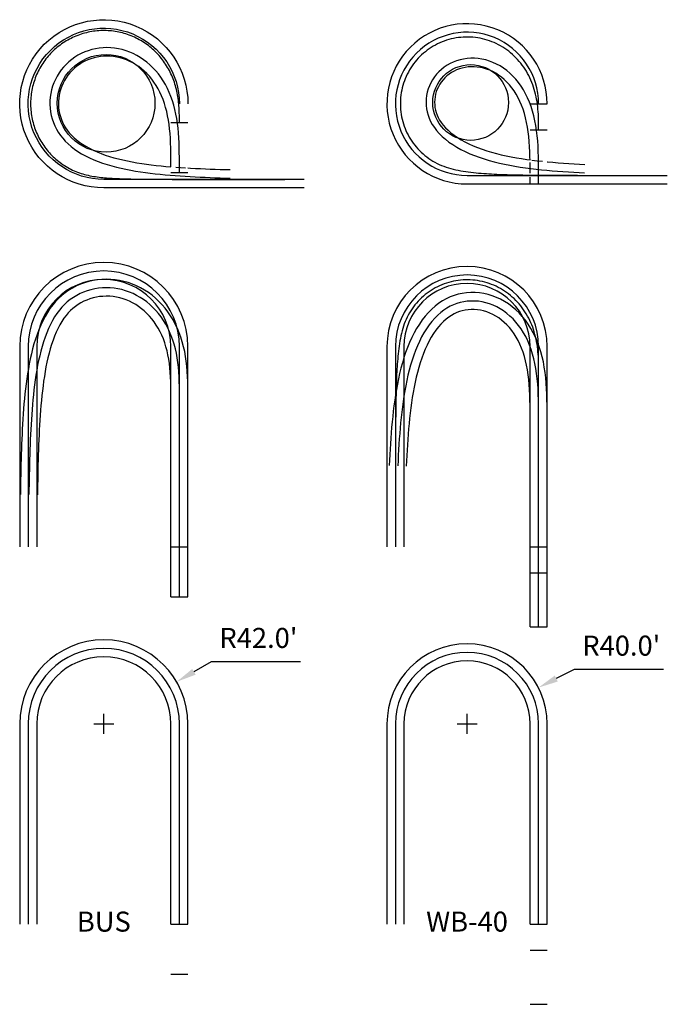
# Model space of a CAD drawing. Units: inches. Extents: x -16 to 985, y -3 to 1037.
# Drawn here: x 403 to 726, y 7 to 498 of the extents above; entities that cross this region are included whole.
import ezdxf
from ezdxf.enums import TextEntityAlignment as Align

# ---------------------------------------------------------------- set-up
doc = ezdxf.new("R2010")
doc.units = ezdxf.units.IN
doc.header["$LTSCALE"] = 10
doc.header["$MEASUREMENT"] = 0
for name, color, linetype in [('CENTERLINE', 2, 'Continuous'), ('checkcircle', 1, 'Continuous'), ('FRONT WHEEL', 3, 'Continuous'), ('REAR WHEEL', 6, 'Continuous'), ('STARTING AXLES', 7, 'Continuous'), ('text', 7, 'Continuous')]:
    doc.layers.add(name, color=color, linetype=linetype)
doc.styles.add('ROMANS', font='romans.shx', dxfattribs={"width": 0.95})
doc.styles.get("Standard").update_dxf_attribs({"font": 'ROMANS.shx', "width": 0.95})
doc.dimstyles.get("Standard").update_dxf_attribs({"dimscale": 100, "dimtxt": 0.1, "dimasz": 0.1, "dimexe": 0.05, "dimexo": 0.05, "dimgap": 0.025, "dimtad": 0, "dimtih": 1, "dimtoh": 1, "dimdec": 1, "dimzin": 0, "dimdsep": 46, "dimtxsty": 'ROMANS', "dimcen": 0.05, "dimadec": 0, "dimazin": 0, "dimtfac": 1, "dimtdec": 1, "dimtofl": 0, "dimtmove": 0, "dimatfit": 3, "dimfxl": 1, "dimtvp": 1, "dimtolj": 1, "dimtzin": 0, "dimarcsym": 0})

# ---------------------------------------------------------------- blocks, each defined once
blk = doc.blocks.new('*D3')
at = {"layer": 'Defpoints', "color": 0}
for p in [(481.08, 167.55), (444.73, 146.51)]:
    blk.add_point(p, dxfattribs=at)
at = {"layer": 'text', "color": 0, "lineweight": -2}
for p, q in [((498.39, 177.57), (489.74, 172.56)), ((542.96, 177.57), (498.39, 177.57)), ((444.73, 141.51), (444.73, 151.51)), ((439.73, 146.51), (449.73, 146.51))]:
    blk.add_line(p, q, dxfattribs=at)
at = {"layer": 'text', "color": 0}
blk.add_solid([(488.9, 174), (490.57, 171.12), (481.08, 167.55)], dxfattribs=at)
at = {"layer": 'text', "color": 0, "insert": (521.93, 189.47), "char_height": 10, "attachment_point": 5, "style": 'ROMANS'}
blk.add_mtext("\\A1;R42.0'", dxfattribs=at)
blk = doc.blocks.new('*D4')
at = {"layer": 'Defpoints', "color": 0}
for p in [(661.75, 164.65), (626.1, 146.51)]:
    blk.add_point(p, dxfattribs=at)
at = {"layer": 'text', "color": 0, "lineweight": -2}
for p, q in [((679.57, 173.72), (670.66, 169.18)), ((724.15, 173.72), (679.57, 173.72)), ((626.1, 141.51), (626.1, 151.51)), ((621.1, 146.51), (631.1, 146.51))]:
    blk.add_line(p, q, dxfattribs=at)
at = {"layer": 'text', "color": 0}
blk.add_solid([(669.91, 170.67), (671.42, 167.7), (661.75, 164.65)], dxfattribs=at)
at = {"layer": 'text', "color": 0, "insert": (703.11, 185.62), "char_height": 10, "attachment_point": 5, "style": 'ROMANS'}
blk.add_mtext("\\A1;R40.0'", dxfattribs=at)

msp = doc.modelspace()

# ---------------------------------------------------------------- linework, layer by layer
at = {"layer": 'CENTERLINE'}
for points in [[(544.73, 418.45), (444.73, 418.45, -2.414214), (482.48, 456.2), (482.48, 456.2)], [(661.85, 456.2, 2.414214), (626.1, 420.45), (726.1, 420.45)], [(482.48, 234.97), (482.48, 334.97, 1), (406.98, 334.97), (406.98, 234.97)], [(661.85, 234.97), (661.85, 334.97, 1), (590.35, 334.97), (590.35, 234.97)], [(482.48, 46.51), (482.48, 146.51, 1), (406.98, 146.51), (406.98, 46.51)], [(661.85, 46.51), (661.85, 146.51, 1), (590.35, 146.51), (590.35, 46.51)]]:
    msp.add_lwpolyline(points, format="xyb", dxfattribs=at)
for points in [[(482.48, 446.82), (482.48, 447.76), (482.48, 448.69), (482.47, 449.63), (482.46, 450.57), (482.44, 451.5), (482.41, 452.43), (482.37, 453.36), (482.32, 454.29), (482.25, 455.22), (482.18, 456.14), (482.08, 457.06), (481.98, 457.98), (481.85, 458.9), (481.72, 459.81), (481.56, 460.72), (481.39, 461.62), (481.2, 462.52), (480.99, 463.42), (480.76, 464.3), (480.52, 465.19), (480.25, 466.06), (479.97, 466.94), (479.67, 467.8), (479.35, 468.66), (479.01, 469.5), (478.65, 470.34), (478.27, 471.18), (477.88, 472), (477.46, 472.81), (477.03, 473.61), (476.57, 474.4), (476.1, 475.18), (475.61, 475.95), (475.11, 476.71), (474.58, 477.45), (474.04, 478.18), (473.48, 478.9), (472.9, 479.6), (472.31, 480.29), (471.7, 480.97), (471.07, 481.63), (470.43, 482.27), (469.77, 482.9), (469.09, 483.51), (468.41, 484.1), (467.7, 484.68), (466.99, 485.24), (466.26, 485.78), (465.51, 486.31), (464.76, 486.81), (463.99, 487.3), (463.21, 487.77), (462.42, 488.22), (461.62, 488.65), (460.81, 489.05), (459.98, 489.44), (459.15, 489.81), (458.31, 490.16), (457.46, 490.48), (456.61, 490.79), (455.75, 491.07), (454.88, 491.34), (454, 491.58), (453.12, 491.8), (452.23, 491.99), (451.34, 492.17), (450.44, 492.32), (449.54, 492.45), (448.64, 492.56), (447.74, 492.64), (446.83, 492.71), (445.92, 492.75), (445.01, 492.77), (444.1, 492.76), (443.19, 492.74), (442.29, 492.69), (441.38, 492.61), (440.48, 492.52), (439.58, 492.4), (438.68, 492.26), (437.78, 492.1), (436.89, 491.92), (436.01, 491.71), (435.13, 491.48), (434.26, 491.23), (433.39, 490.96), (432.53, 490.67), (431.68, 490.36), (430.83, 490.02), (429.99, 489.67), (429.17, 489.29), (428.35, 488.89), (427.54, 488.47), (426.75, 488.04), (425.96, 487.58), (425.19, 487.1), (424.42, 486.61), (423.67, 486.09), (422.94, 485.56), (422.22, 485.01), (421.51, 484.44), (420.81, 483.86), (420.13, 483.25), (419.47, 482.63), (418.82, 482), (418.18, 481.35), (417.57, 480.68), (416.97, 480), (416.39, 479.3), (415.82, 478.59), (415.27, 477.86), (414.74, 477.12), (414.23, 476.37), (413.74, 475.61), (413.27, 474.83), (412.81, 474.04), (412.38, 473.25), (411.97, 472.44), (411.57, 471.62), (411.2, 470.79), (410.85, 469.95), (410.52, 469.11), (410.21, 468.25), (409.92, 467.39), (409.65, 466.52), (409.41, 465.65), (409.18, 464.77), (408.98, 463.88), (408.8, 462.99), (408.64, 462.09), (408.51, 461.19), (408.39, 460.29), (408.3, 459.39), (408.24, 458.48), (408.19, 457.57), (408.17, 456.67), (408.17, 455.76), (408.19, 454.85), (408.23, 453.94), (408.3, 453.04), (408.39, 452.13), (408.5, 451.23), (408.64, 450.33), (408.8, 449.44), (408.98, 448.54), (409.18, 447.66), (409.4, 446.78), (409.65, 445.9), (409.91, 445.03), (410.2, 444.17), (410.51, 443.32), (410.84, 442.47), (411.19, 441.63), (411.56, 440.8), (411.96, 439.98), (412.37, 439.18), (412.8, 438.38), (413.26, 437.59), (413.73, 436.81), (414.22, 436.05), (414.73, 435.3), (415.26, 434.56), (415.81, 433.83), (416.37, 433.12), (416.95, 432.42), (417.55, 431.74), (418.17, 431.07), (418.8, 430.42), (419.45, 429.78), (420.11, 429.16), (420.79, 428.56), (421.49, 427.97), (422.2, 427.4), (422.92, 426.85), (423.66, 426.32), (424.4, 425.8), (425.17, 425.31), (425.94, 424.83), (426.72, 424.38), (427.52, 423.94), (428.33, 423.52), (429.15, 423.12), (429.97, 422.75), (430.81, 422.39), (431.65, 422.05), (432.51, 421.74), (433.37, 421.45), (434.23, 421.17), (435.11, 420.92), (435.99, 420.7), (436.88, 420.49), (437.77, 420.3), (438.68, 420.12), (439.59, 419.97), (440.51, 419.82), (441.43, 419.69), (442.35, 419.58), (443.27, 419.47), (444.2, 419.37), (445.13, 419.29), (446.06, 419.21), (447, 419.13), (447.93, 419.07), (448.87, 419.01), (449.8, 418.96), (450.74, 418.91), (451.67, 418.87), (452.61, 418.83), (453.55, 418.79), (454.48, 418.76), (455.42, 418.73), (456.36, 418.7), (457.3, 418.68), (458.23, 418.66), (459.17, 418.64), (460.11, 418.62), (461.05, 418.6), (461.98, 418.59), (462.92, 418.58), (463.86, 418.56), (464.8, 418.55), (465.74, 418.54), (466.67, 418.53), (467.61, 418.53), (468.55, 418.52), (469.49, 418.51), (470.43, 418.51), (471.37, 418.5), (472.3, 418.5), (473.24, 418.49), (474.18, 418.49), (475.12, 418.48), (476.06, 418.48), (476.99, 418.48), (477.93, 418.48), (478.87, 418.47), (479.81, 418.47), (480.75, 418.47), (481.69, 418.47), (482.62, 418.47), (483.56, 418.46), (484.5, 418.46), (485.44, 418.46), (486.38, 418.46), (487.31, 418.46), (488.25, 418.46), (489.19, 418.46), (490.13, 418.46), (491.07, 418.46), (492.01, 418.46), (492.94, 418.46), (493.88, 418.45), (494.82, 418.45), (495.76, 418.45), (496.7, 418.45), (497.63, 418.45), (498.57, 418.45), (499.51, 418.45), (500.45, 418.45), (501.39, 418.45), (502.33, 418.45), (503.26, 418.45), (504.2, 418.45), (505.14, 418.45), (506.08, 418.45), (507.02, 418.45), (507.95, 418.45), (508.89, 418.45), (509.83, 418.45), (510.77, 418.45), (511.71, 418.45), (512.65, 418.45), (513.58, 418.45), (514.52, 418.45), (515.46, 418.45), (516.4, 418.45), (517.34, 418.45), (518.28, 418.45), (519.21, 418.45), (520.15, 418.45), (521.09, 418.45), (522.03, 418.45), (522.97, 418.45), (523.9, 418.45), (524.84, 418.45), (525.78, 418.45), (526.72, 418.45), (527.66, 418.45), (528.6, 418.45), (529.53, 418.45), (530.47, 418.45), (531.41, 418.45), (532.35, 418.45), (533.29, 418.45), (534.22, 418.45), (535.16, 418.45)], [(661.85, 443.2), (661.85, 444.5), (661.84, 445.8), (661.83, 447.09), (661.8, 448.39), (661.76, 449.67), (661.7, 450.96), (661.62, 452.24), (661.52, 453.51), (661.39, 454.77), (661.24, 456.03), (661.05, 457.28), (660.84, 458.52), (660.6, 459.76), (660.33, 460.98), (660.02, 462.19), (659.68, 463.39), (659.31, 464.57), (658.9, 465.75), (658.46, 466.9), (657.98, 468.05), (657.48, 469.17), (656.93, 470.27), (656.35, 471.36), (655.74, 472.43), (655.09, 473.47), (654.41, 474.49), (653.7, 475.48), (652.96, 476.45), (652.18, 477.4), (651.37, 478.31), (650.53, 479.2), (649.66, 480.06), (648.77, 480.88), (647.84, 481.68), (646.89, 482.44), (645.92, 483.16), (644.91, 483.85), (643.89, 484.51), (642.84, 485.13), (641.78, 485.71), (640.69, 486.25), (639.58, 486.75), (638.46, 487.21), (637.32, 487.63), (636.17, 488.02), (635, 488.35), (633.83, 488.65), (632.64, 488.91), (631.45, 489.12), (630.25, 489.29), (629.04, 489.41), (627.83, 489.49), (626.62, 489.53), (625.41, 489.53), (624.2, 489.48), (622.99, 489.38), (621.79, 489.24), (620.59, 489.06), (619.4, 488.84), (618.21, 488.57), (617.04, 488.26), (615.88, 487.91), (614.74, 487.52), (613.61, 487.08), (612.49, 486.61), (611.4, 486.09), (610.32, 485.54), (609.27, 484.94), (608.23, 484.31), (607.22, 483.64), (606.24, 482.94), (605.28, 482.2), (604.35, 481.43), (603.44, 480.62), (602.57, 479.78), (601.73, 478.91), (600.92, 478), (600.15, 477.08), (599.4, 476.12), (598.7, 475.13), (598.03, 474.13), (597.4, 473.09), (596.8, 472.04), (596.24, 470.96), (595.73, 469.87), (595.25, 468.75), (594.81, 467.62), (594.42, 466.48), (594.07, 465.32), (593.76, 464.15), (593.49, 462.97), (593.27, 461.78), (593.08, 460.58), (592.95, 459.38), (592.85, 458.17), (592.8, 456.96), (592.8, 455.75), (592.84, 454.54), (592.92, 453.33), (593.04, 452.13), (593.21, 450.93), (593.43, 449.74), (593.68, 448.55), (593.98, 447.38), (594.33, 446.22), (594.71, 445.07), (595.14, 443.94), (595.6, 442.82), (596.11, 441.72), (596.66, 440.64), (597.24, 439.58), (597.86, 438.54), (598.52, 437.52), (599.22, 436.53), (599.95, 435.57), (600.72, 434.63), (601.52, 433.73), (602.36, 432.85), (603.22, 432), (604.12, 431.18), (605.04, 430.4), (605.99, 429.65), (606.97, 428.94), (607.97, 428.26), (609, 427.62), (610.05, 427.02), (611.12, 426.45), (612.21, 425.93), (613.32, 425.44), (614.45, 425), (615.61, 424.59), (616.79, 424.21), (617.99, 423.87), (619.21, 423.55), (620.44, 423.26), (621.68, 423), (622.94, 422.76), (624.2, 422.55), (625.47, 422.35), (626.74, 422.17), (628.02, 422.01), (629.31, 421.86), (630.59, 421.73), (631.88, 421.61), (633.17, 421.5), (634.46, 421.4), (635.76, 421.31), (637.05, 421.22), (638.35, 421.15), (639.65, 421.08), (640.94, 421.02), (642.24, 420.97), (643.54, 420.92), (644.84, 420.88), (646.14, 420.83), (647.43, 420.8), (648.73, 420.77), (650.03, 420.74), (651.33, 420.71), (652.63, 420.68), (653.93, 420.66), (655.23, 420.64), (656.53, 420.62), (657.83, 420.61), (659.13, 420.59), (660.43, 420.58), (661.73, 420.57), (663.03, 420.55), (664.33, 420.54), (665.63, 420.54), (666.93, 420.53), (668.23, 420.52), (669.53, 420.51), (670.83, 420.51), (672.13, 420.5), (673.43, 420.5), (674.73, 420.49), (676.03, 420.49), (677.33, 420.48), (678.63, 420.48), (679.93, 420.48), (681.23, 420.48), (682.53, 420.47), (683.83, 420.47), (685.13, 420.47), (686.43, 420.47), (687.73, 420.47), (689.03, 420.46), (690.33, 420.46), (691.63, 420.46), (692.93, 420.46), (694.23, 420.46), (695.53, 420.46), (696.83, 420.46), (698.13, 420.46), (699.43, 420.46), (700.73, 420.46), (702.03, 420.46), (703.33, 420.45), (704.63, 420.45), (705.93, 420.45), (707.23, 420.45), (708.53, 420.45), (709.83, 420.45), (711.13, 420.45), (712.43, 420.45)], [(482.48, 421.82), (482.48, 424.32), (482.48, 426.82), (482.47, 429.32), (482.44, 431.81), (482.4, 434.29), (482.32, 436.77), (482.2, 439.22), (482.04, 441.66), (481.82, 444.06), (481.54, 446.44), (481.19, 448.79), (480.77, 451.09), (480.27, 453.36), (479.69, 455.57), (479.02, 457.74), (478.28, 459.85), (477.44, 461.9), (476.52, 463.89), (475.52, 465.81), (474.43, 467.66), (473.26, 469.43), (472, 471.12), (470.67, 472.73), (469.27, 474.24), (467.79, 475.67), (466.24, 476.99), (464.63, 478.22), (462.96, 479.34), (461.24, 480.35), (459.47, 481.25), (457.67, 482.03), (455.82, 482.7), (453.95, 483.25), (452.05, 483.69), (450.14, 483.99), (448.22, 484.18), (446.3, 484.24), (444.39, 484.18), (442.49, 484), (440.61, 483.7), (438.76, 483.28), (436.95, 482.73), (435.18, 482.08), (433.47, 481.31), (431.81, 480.43), (430.21, 479.44), (428.69, 478.35), (427.25, 477.17), (425.89, 475.9), (424.61, 474.53), (423.44, 473.09), (422.37, 471.58), (421.4, 470), (420.53, 468.36), (419.79, 466.67), (419.15, 464.93), (418.64, 463.16), (418.25, 461.36), (417.98, 459.53), (417.83, 457.7), (417.81, 455.86), (417.92, 454.02), (418.14, 452.19), (418.49, 450.39), (418.96, 448.62), (419.55, 446.88), (420.26, 445.18), (421.08, 443.54), (422.01, 441.96), (423.04, 440.44), (424.19, 438.98), (425.46, 437.57), (426.86, 436.2), (428.38, 434.89), (430.02, 433.62), (431.77, 432.42), (433.62, 431.28), (435.57, 430.21), (437.6, 429.21), (439.7, 428.28), (441.86, 427.41), (444.08, 426.61), (446.35, 425.87), (448.66, 425.2), (451, 424.58), (453.36, 424.01), (455.75, 423.5), (458.16, 423.03), (460.59, 422.6), (463.02, 422.21), (465.47, 421.85), (467.93, 421.53), (470.4, 421.24), (472.87, 420.98), (475.35, 420.74), (477.83, 420.52), (480.31, 420.32), (482.8, 420.15), (485.29, 419.99), (487.78, 419.84), (490.27, 419.71), (492.77, 419.59), (495.26, 419.48), (497.76, 419.38), (500.25, 419.29), (502.75, 419.21), (505.25, 419.14), (507.75, 419.07)], [(661.85, 416.2), (661.85, 418.9), (661.84, 421.6), (661.83, 424.3), (661.81, 426.99), (661.76, 429.68), (661.68, 432.35), (661.56, 435), (661.39, 437.63), (661.15, 440.23), (660.85, 442.79), (660.47, 445.3), (660.01, 447.77), (659.47, 450.19), (658.83, 452.54), (658.11, 454.83), (657.29, 457.04), (656.37, 459.18), (655.36, 461.23), (654.26, 463.19), (653.07, 465.06), (651.8, 466.83), (650.43, 468.5), (649, 470.05), (647.49, 471.49), (645.91, 472.82), (644.27, 474.02), (642.58, 475.1), (640.84, 476.05), (639.06, 476.86), (637.25, 477.55), (635.41, 478.1), (633.56, 478.52), (631.7, 478.8), (629.84, 478.94), (628, 478.95), (626.17, 478.83), (624.37, 478.57), (622.61, 478.18), (620.9, 477.67), (619.24, 477.03), (617.64, 476.28), (616.12, 475.41), (614.67, 474.44), (613.31, 473.36), (612.04, 472.19), (610.88, 470.93), (609.82, 469.59), (608.86, 468.18), (608.03, 466.7), (607.31, 465.17), (606.72, 463.6), (606.26, 461.99), (605.92, 460.35), (605.72, 458.7), (605.64, 457.04), (605.7, 455.38), (605.89, 453.74), (606.2, 452.12), (606.64, 450.54), (607.21, 448.99), (607.92, 447.44), (608.77, 445.9), (609.77, 444.37), (610.93, 442.86), (612.25, 441.36), (613.72, 439.9), (615.33, 438.48), (617.09, 437.11), (618.96, 435.81), (620.96, 434.57), (623.05, 433.4), (625.24, 432.31), (627.5, 431.29), (629.84, 430.34), (632.23, 429.47), (634.67, 428.66), (637.16, 427.92), (639.68, 427.24), (642.23, 426.62), (644.81, 426.05), (647.41, 425.53), (650.02, 425.06), (652.65, 424.63), (655.3, 424.23), (657.95, 423.88), (660.61, 423.56), (663.28, 423.26), (665.95, 423), (668.63, 422.76), (671.31, 422.54), (674, 422.34), (676.69, 422.16), (679.38, 422), (682.07, 421.85), (684.76, 421.72)], [(482.48, 209.97), (482.48, 212.47), (482.48, 214.97), (482.48, 217.47), (482.48, 219.97), (482.48, 222.47), (482.48, 224.97), (482.48, 227.47), (482.48, 229.97), (482.48, 232.47), (482.48, 234.97), (482.48, 237.47), (482.48, 239.97), (482.48, 242.47), (482.48, 244.97), (482.48, 247.47), (482.48, 249.97), (482.48, 252.47), (482.48, 254.97), (482.48, 257.47), (482.48, 259.97), (482.48, 262.47), (482.48, 264.97), (482.48, 267.47), (482.48, 269.97), (482.48, 272.47), (482.48, 274.97), (482.48, 277.47), (482.48, 279.97), (482.48, 282.47), (482.48, 284.97), (482.48, 287.47), (482.48, 289.97), (482.48, 292.47), (482.48, 294.97), (482.48, 297.47), (482.48, 299.97), (482.48, 302.47), (482.48, 304.97), (482.48, 307.47), (482.48, 309.97), (482.48, 312.47), (482.46, 314.96), (482.41, 317.43), (482.32, 319.88), (482.18, 322.3), (481.98, 324.7), (481.71, 327.06), (481.37, 329.38), (480.95, 331.66), (480.45, 333.9), (479.86, 336.09), (479.19, 338.23), (478.43, 340.31), (477.58, 342.34), (476.65, 344.3), (475.62, 346.2), (474.51, 348.02), (473.32, 349.77), (472.05, 351.44), (470.69, 353.03), (469.26, 354.52), (467.76, 355.93), (466.19, 357.23), (464.56, 358.44), (462.86, 359.55), (461.12, 360.54), (459.33, 361.43), (457.49, 362.2), (455.62, 362.86), (453.72, 363.4), (451.8, 363.82), (449.86, 364.12), (447.92, 364.3), (445.97, 364.36), (444.03, 364.29), (442.1, 364.1), (440.19, 363.8), (438.31, 363.37), (436.46, 362.82), (434.66, 362.16), (432.9, 361.39), (431.2, 360.51), (429.57, 359.52), (428, 358.43), (426.51, 357.24), (425.1, 355.96), (423.78, 354.59), (422.54, 353.13), (421.34, 351.53), (420.19, 349.79), (419.1, 347.93), (418.07, 345.97), (417.11, 343.92), (416.22, 341.79), (415.39, 339.61), (414.63, 337.36), (413.93, 335.08), (413.29, 332.75), (412.71, 330.4), (412.18, 328.02), (411.69, 325.62), (411.25, 323.2), (410.85, 320.76), (410.48, 318.32), (410.15, 315.86), (409.85, 313.4), (409.58, 310.93), (409.33, 308.45), (409.11, 305.97), (408.91, 303.49), (408.73, 301), (408.56, 298.51), (408.41, 296.02), (408.27, 293.53), (408.15, 291.04), (408.04, 288.54), (407.94, 286.04), (407.85, 283.55), (407.76, 281.05), (407.69, 278.55), (407.62, 276.05), (407.56, 273.56), (407.51, 271.06), (407.46, 268.56), (407.41, 266.06), (407.37, 263.56), (407.33, 261.06)], [(661.85, 221.97), (661.85, 223.27), (661.85, 224.57), (661.85, 225.87), (661.85, 227.17), (661.85, 228.47), (661.85, 229.77), (661.85, 231.07), (661.85, 232.37), (661.85, 233.67), (661.85, 234.97), (661.85, 236.27), (661.85, 237.57), (661.85, 238.87), (661.85, 240.17), (661.85, 241.47), (661.85, 242.77), (661.85, 244.07), (661.85, 245.37), (661.85, 246.67), (661.85, 247.97), (661.85, 249.27), (661.85, 250.57), (661.85, 251.87), (661.85, 253.17), (661.85, 254.47), (661.85, 255.77), (661.85, 257.07), (661.85, 258.37), (661.85, 259.67), (661.85, 260.97), (661.85, 262.27), (661.85, 263.57), (661.85, 264.87), (661.85, 266.17), (661.85, 267.47), (661.85, 268.77), (661.85, 270.07), (661.85, 271.37), (661.85, 272.67), (661.85, 273.97), (661.85, 275.27), (661.85, 276.57), (661.85, 277.87), (661.85, 279.17), (661.85, 280.47), (661.85, 281.77), (661.85, 283.07), (661.85, 284.37), (661.85, 285.67), (661.85, 286.97), (661.85, 288.27), (661.85, 289.57), (661.85, 290.87), (661.85, 292.17), (661.85, 293.47), (661.85, 294.77), (661.85, 296.07), (661.85, 297.37), (661.85, 298.67), (661.85, 299.97), (661.85, 301.27), (661.85, 302.57), (661.85, 303.87), (661.85, 305.17), (661.85, 306.47), (661.85, 307.77), (661.85, 309.07), (661.85, 310.37), (661.85, 311.67), (661.85, 312.97), (661.85, 314.27), (661.85, 315.57), (661.85, 316.87), (661.85, 318.17), (661.85, 319.47), (661.85, 320.77), (661.85, 322.07), (661.85, 323.37), (661.84, 324.67), (661.83, 325.96), (661.8, 327.25), (661.76, 328.54), (661.7, 329.82), (661.61, 331.1), (661.51, 332.37), (661.38, 333.64), (661.22, 334.89), (661.04, 336.14), (660.82, 337.39), (660.58, 338.62), (660.3, 339.84), (659.99, 341.05), (659.65, 342.25), (659.28, 343.43), (658.87, 344.6), (658.42, 345.76), (657.95, 346.9), (657.43, 348.02), (656.89, 349.13), (656.31, 350.21), (655.69, 351.27), (655.04, 352.32), (654.36, 353.33), (653.64, 354.33), (652.9, 355.3), (652.12, 356.24), (651.31, 357.15), (650.47, 358.04), (649.6, 358.89), (648.7, 359.71), (647.77, 360.5), (646.82, 361.26), (645.84, 361.98), (644.84, 362.67), (643.81, 363.32), (642.76, 363.94), (641.69, 364.52), (640.6, 365.06), (639.5, 365.55), (638.37, 366.01), (637.23, 366.43), (636.08, 366.81), (634.91, 367.15), (633.74, 367.44), (632.55, 367.69), (631.36, 367.9), (630.16, 368.07), (628.95, 368.19), (627.74, 368.27), (626.53, 368.3), (625.32, 368.29), (624.1, 368.24), (622.9, 368.14), (621.69, 368), (620.5, 367.82), (619.31, 367.59), (618.12, 367.32), (616.95, 367.01), (615.8, 366.65), (614.65, 366.25), (613.52, 365.82), (612.41, 365.34), (611.31, 364.82), (610.24, 364.26), (609.18, 363.67), (608.15, 363.03), (607.14, 362.36), (606.16, 361.65), (605.21, 360.91), (604.28, 360.13), (603.38, 359.32), (602.51, 358.48), (601.67, 357.61), (600.86, 356.7), (600.09, 355.77), (599.35, 354.81), (598.65, 353.82), (597.98, 352.81), (597.35, 351.78), (596.76, 350.72), (596.2, 349.65), (595.69, 348.55), (595.22, 347.44), (594.78, 346.3), (594.38, 345.14), (594.01, 343.95), (593.68, 342.75), (593.37, 341.52), (593.09, 340.29), (592.83, 339.04), (592.6, 337.78), (592.39, 336.52), (592.2, 335.25), (592.02, 333.97), (591.86, 332.69), (591.72, 331.41), (591.59, 330.12), (591.47, 328.83), (591.36, 327.54), (591.27, 326.25), (591.18, 324.95), (591.1, 323.66), (591.03, 322.36), (590.96, 321.07), (590.91, 319.77), (590.85, 318.47), (590.81, 317.17), (590.76, 315.87), (590.72, 314.57), (590.69, 313.28), (590.65, 311.98), (590.63, 310.68), (590.6, 309.38), (590.57, 308.08), (590.55, 306.78), (590.53, 305.48), (590.52, 304.18), (590.5, 302.88), (590.49, 301.58), (590.47, 300.28), (590.46, 298.98), (590.45, 297.68), (590.44, 296.38), (590.43, 295.08), (590.42, 293.78), (590.42, 292.48), (590.41, 291.18), (590.4, 289.88), (590.4, 288.58), (590.39, 287.28), (590.39, 285.98), (590.39, 284.68), (590.38, 283.38), (590.38, 282.08), (590.38, 280.78), (590.37, 279.48), (590.37, 278.18), (590.37, 276.88), (590.37, 275.58), (590.36, 274.28), (590.36, 272.98), (590.36, 271.68), (590.36, 270.38), (590.36, 269.08), (590.36, 267.78), (590.36, 266.48), (590.36, 265.18), (590.36, 263.88), (590.35, 262.58), (590.35, 261.28), (590.35, 259.98), (590.35, 258.68), (590.35, 257.38), (590.35, 256.08), (590.35, 254.78), (590.35, 253.48), (590.35, 252.18), (590.35, 250.88), (590.35, 249.58), (590.35, 248.28)], [(661.85, 194.97), (661.85, 197.67), (661.85, 200.37), (661.85, 203.07), (661.85, 205.77), (661.85, 208.47), (661.85, 211.17), (661.85, 213.87), (661.85, 216.57), (661.85, 219.27), (661.85, 221.97), (661.85, 224.67), (661.85, 227.37), (661.85, 230.07), (661.85, 232.77), (661.85, 235.47), (661.85, 238.17), (661.85, 240.87), (661.85, 243.57), (661.85, 246.27), (661.85, 248.97), (661.85, 251.67), (661.85, 254.37), (661.85, 257.07), (661.85, 259.77), (661.85, 262.47), (661.85, 265.17), (661.85, 267.87), (661.85, 270.57), (661.85, 273.27), (661.85, 275.97), (661.85, 278.67), (661.85, 281.37), (661.85, 284.07), (661.85, 286.77), (661.85, 289.47), (661.85, 292.17), (661.85, 294.87), (661.85, 297.57), (661.84, 300.27), (661.84, 302.97), (661.81, 305.66), (661.76, 308.34), (661.69, 311.02), (661.57, 313.67), (661.39, 316.3), (661.16, 318.9), (660.86, 321.46), (660.49, 323.98), (660.03, 326.45), (659.49, 328.87), (658.86, 331.22), (658.14, 333.51), (657.32, 335.73), (656.41, 337.87), (655.4, 339.92), (654.3, 341.89), (653.12, 343.76), (651.84, 345.53), (650.49, 347.2), (649.05, 348.76), (647.55, 350.21), (645.97, 351.54), (644.33, 352.74), (642.64, 353.83), (640.9, 354.78), (639.13, 355.6), (637.31, 356.3), (635.48, 356.85), (633.62, 357.27), (631.77, 357.56), (629.91, 357.71), (628.07, 357.72), (626.24, 357.6), (624.44, 357.35), (622.68, 356.97), (620.96, 356.46), (619.3, 355.83), (617.67, 355.07), (616.08, 354.17), (614.51, 353.13), (612.96, 351.94), (611.44, 350.6), (609.96, 349.12), (608.53, 347.49), (607.16, 345.74), (605.84, 343.85), (604.6, 341.86), (603.42, 339.77), (602.32, 337.58), (601.3, 335.32), (600.34, 332.99), (599.46, 330.6), (598.65, 328.16), (597.9, 325.68), (597.21, 323.16), (596.58, 320.61), (596.01, 318.04), (595.49, 315.44), (595.01, 312.83), (594.57, 310.2), (594.18, 307.55), (593.82, 304.9), (593.49, 302.24), (593.2, 299.57), (592.93, 296.9), (592.68, 294.22), (592.46, 291.54), (592.26, 288.86), (592.08, 286.17), (591.92, 283.48), (591.77, 280.79), (591.63, 278.09), (591.51, 275.4)], [(657.6, 194.97), (657.6, 197.67), (657.6, 200.37), (657.6, 203.07), (657.6, 205.77), (657.6, 208.47), (657.6, 211.17), (657.6, 213.87), (657.6, 216.57), (657.6, 219.27), (657.6, 221.97), (657.6, 224.67), (657.6, 227.37), (657.6, 230.07), (657.6, 232.77), (657.6, 235.47), (657.6, 238.17), (657.6, 240.87), (657.6, 243.57), (657.6, 246.27), (657.6, 248.97), (657.6, 251.67), (657.6, 254.37), (657.6, 257.07), (657.6, 259.77), (657.6, 262.47), (657.6, 265.17), (657.6, 267.87), (657.6, 270.57), (657.6, 273.27), (657.6, 275.97), (657.6, 278.67), (657.6, 281.37), (657.6, 284.07), (657.6, 286.77), (657.6, 289.47), (657.6, 292.17)]]:
    msp.add_lwpolyline(points, dxfattribs=at)
at = {"layer": 'checkcircle'}
for centre, radius in [((445.88, 456.44), 24.4), ((627.9, 456.85), 18.9)]:
    msp.add_circle(centre, radius, dxfattribs=at)
at = {"layer": 'FRONT WHEEL'}
for points in [[(544.73, 414.2), (444.73, 414.2, -2.414214), (486.73, 456.2, -2.414214)], [(666.1, 456.2, 2.414214), (626.1, 416.2), (726.1, 416.2)], [(486.73, 234.97), (486.73, 334.97, 1), (402.73, 334.97), (402.73, 234.97)], [(666.1, 234.97), (666.1, 334.97, 1), (586.1, 334.97), (586.1, 234.97)], [(478.23, 234.97), (478.23, 334.97, 1), (411.23, 334.97), (411.23, 234.97)], [(657.6, 234.97), (657.6, 334.97, 1), (594.6, 334.97), (594.6, 234.97)], [(486.73, 46.51), (486.73, 146.51, 1), (402.73, 146.51), (402.73, 46.51)], [(666.1, 46.51), (666.1, 146.51, 1), (586.1, 146.51), (586.1, 46.51)], [(478.23, 46.51), (478.23, 146.51, 1), (411.23, 146.51), (411.23, 46.51)], [(657.6, 46.51), (657.6, 146.51, 1), (594.6, 146.51), (594.6, 46.51)]]:
    msp.add_lwpolyline(points, format="xyb", dxfattribs=at)
at = {"layer": 'REAR WHEEL'}
for points in [[(478.23, 424.75), (478.23, 426.81), (478.22, 429.29), (478.19, 431.75), (478.15, 434.19), (478.07, 436.6), (477.96, 438.98), (477.8, 441.32), (477.59, 443.62), (477.32, 445.88), (477, 448.09), (476.6, 450.25), (476.13, 452.36), (475.6, 454.41), (474.99, 456.41), (474.3, 458.34), (473.54, 460.21), (472.71, 462.01), (471.8, 463.74), (470.83, 465.4), (469.78, 466.99), (468.66, 468.5), (467.48, 469.92), (466.23, 471.26), (464.93, 472.52), (463.57, 473.69), (462.16, 474.76), (460.7, 475.74), (459.2, 476.62), (457.66, 477.4), (456.09, 478.08), (454.5, 478.66), (452.88, 479.14), (451.24, 479.51), (449.59, 479.78), (447.95, 479.94), (446.3, 479.99), (444.66, 479.94), (443.03, 479.79), (441.43, 479.53), (439.85, 479.16), (438.3, 478.7), (436.8, 478.14), (435.33, 477.49), (433.92, 476.74), (432.57, 475.9), (431.27, 474.98), (430.05, 473.97), (428.9, 472.89), (427.82, 471.74), (426.82, 470.52), (425.91, 469.24), (425.09, 467.9), (424.36, 466.51), (423.73, 465.08), (423.2, 463.61), (422.76, 462.12), (422.43, 460.59), (422.2, 459.05), (422.08, 457.5), (422.06, 455.95), (422.15, 454.4), (422.34, 452.86), (422.64, 451.34), (423.03, 449.85), (423.53, 448.38), (424.13, 446.95), (424.82, 445.57), (425.6, 444.24), (426.47, 442.96), (427.45, 441.72), (428.54, 440.51), (429.74, 439.33), (431.07, 438.18), (432.52, 437.06), (434.08, 435.99), (435.76, 434.96), (437.53, 433.98), (439.4, 433.06), (441.35, 432.19), (443.37, 431.38), (445.46, 430.63), (447.61, 429.94), (449.8, 429.29), (452.03, 428.7), (454.3, 428.16), (456.61, 427.66), (458.94, 427.2), (461.29, 426.79), (463.66, 426.41), (466.05, 426.06), (468.46, 425.75), (470.87, 425.47), (473.3, 425.21), (475.73, 424.97), (478.18, 424.76)], [(657.54, 428.22), (657.51, 429.57), (657.43, 432.19), (657.32, 434.76), (657.15, 437.3), (656.93, 439.79), (656.64, 442.22), (656.28, 444.6), (655.85, 446.92), (655.34, 449.17), (654.75, 451.34), (654.09, 453.44), (653.34, 455.46), (652.51, 457.4), (651.6, 459.25), (650.61, 461.01), (649.55, 462.67), (648.42, 464.24), (647.23, 465.71), (645.97, 467.07), (644.65, 468.32), (643.29, 469.47), (641.87, 470.51), (640.42, 471.44), (638.93, 472.25), (637.42, 472.94), (635.88, 473.52), (634.33, 473.99), (632.77, 474.34), (631.22, 474.57), (629.67, 474.69), (628.13, 474.7), (626.62, 474.6), (625.13, 474.39), (623.68, 474.07), (622.27, 473.65), (620.91, 473.12), (619.61, 472.51), (618.36, 471.8), (617.18, 471.01), (616.08, 470.13), (615.05, 469.18), (614.11, 468.16), (613.25, 467.08), (612.48, 465.94), (611.81, 464.75), (611.24, 463.52), (610.76, 462.26), (610.39, 460.97), (610.12, 459.66), (609.96, 458.34), (609.9, 457.02), (609.94, 455.7), (610.09, 454.39), (610.34, 453.1), (610.69, 451.84), (611.15, 450.6), (611.71, 449.36), (612.41, 448.1), (613.24, 446.83), (614.22, 445.55), (615.35, 444.28), (616.62, 443.01), (618.04, 441.76), (619.61, 440.54), (621.3, 439.36), (623.11, 438.24), (625.04, 437.16), (627.06, 436.15), (629.18, 435.2), (631.37, 434.31), (633.63, 433.48), (635.95, 432.72), (638.32, 432.01), (640.74, 431.35), (643.19, 430.76), (645.68, 430.21), (648.2, 429.7), (650.74, 429.24), (653.31, 428.82), (655.89, 428.44)]]:
    msp.add_lwpolyline(points, close=True, dxfattribs=at)
for points in [[(658.49, 428.09), (661.1, 427.78)], [(661.1, 427.78), (663.72, 427.49)], [(480.63, 424.56), (483.09, 424.39)], [(483.09, 424.39), (485.55, 424.23)], [(486.73, 424.16), (488.02, 424.08), (490.49, 423.95), (492.96, 423.83), (495.44, 423.73), (497.92, 423.63), (500.4, 423.54), (502.88, 423.46), (505.37, 423.39), (507.86, 423.32)], [(657.58, 424.27), (657.56, 426.93)], [(657.59, 421.59), (657.58, 424.27)], [(666.06, 427.26), (666.35, 427.23), (668.99, 426.99), (671.64, 426.78), (674.3, 426.58), (676.96, 426.4), (679.62, 426.24), (682.29, 426.1), (684.97, 425.96)], [(657.6, 416.2), (657.6, 418.9), (657.6, 419.64)], [(486.73, 209.97), (486.73, 212.47), (486.73, 214.97), (486.73, 217.47), (486.73, 219.97), (486.73, 222.47), (486.73, 224.97), (486.73, 227.47), (486.73, 229.97), (486.73, 232.47), (486.73, 234.97), (486.73, 237.47), (486.73, 239.97), (486.73, 242.47), (486.73, 244.97), (486.73, 247.47), (486.73, 249.97), (486.73, 252.47), (486.73, 254.97), (486.73, 257.47), (486.73, 259.97), (486.73, 262.47), (486.73, 264.97), (486.73, 267.47), (486.73, 269.97), (486.73, 272.47), (486.73, 274.97), (486.73, 277.47), (486.73, 279.97), (486.73, 282.47), (486.73, 284.97), (486.73, 287.47), (486.73, 289.97), (486.73, 292.47), (486.73, 294.97), (486.73, 297.47), (486.73, 299.97), (486.73, 302.47), (486.73, 304.97), (486.73, 307.47), (486.73, 309.97), (486.73, 312.49), (486.71, 315.01), (486.66, 317.55), (486.57, 320.08), (486.42, 322.6), (486.21, 325.11), (485.92, 327.6), (485.56, 330.07), (485.11, 332.51), (484.58, 334.91), (483.94, 337.27), (483.22, 339.59), (482.39, 341.86), (481.46, 344.07), (480.44, 346.23), (479.31, 348.31), (478.09, 350.33), (476.77, 352.26), (475.35, 354.11), (473.85, 355.88), (472.25, 357.55), (470.57, 359.11), (468.82, 360.58), (466.98, 361.93), (465.08, 363.17), (463.12, 364.3), (461.09, 365.3), (459.02, 366.17), (456.91, 366.91), (454.76, 367.52), (452.58, 368), (450.38, 368.34), (448.17, 368.54), (445.96, 368.61), (443.75, 368.53), (441.55, 368.32), (439.38, 367.97), (437.23, 367.48), (435.13, 366.86), (433.07, 366.11), (431.06, 365.22), (429.12, 364.21), (427.25, 363.08), (425.46, 361.84), (423.75, 360.48), (422.14, 359.01), (420.63, 357.45), (419.21, 355.78), (417.86, 353.97), (416.58, 352.04), (415.38, 349.99), (414.26, 347.86), (413.22, 345.65), (412.27, 343.37), (411.39, 341.04), (410.58, 338.67), (409.85, 336.26), (409.18, 333.83), (408.57, 331.37), (408.02, 328.9), (407.52, 326.42), (407.06, 323.92), (406.65, 321.42), (406.27, 318.91), (405.94, 316.4), (405.63, 313.89), (405.35, 311.37), (405.1, 308.85), (404.88, 306.34), (404.67, 303.82), (404.49, 301.3), (404.32, 298.78), (404.17, 296.27), (404.03, 293.75), (403.91, 291.24), (403.79, 288.72), (403.69, 286.21), (403.6, 283.7), (403.52, 281.18), (403.44, 278.67), (403.37, 276.16), (403.31, 273.66), (403.26, 271.15), (403.21, 268.64), (403.16, 266.13), (403.12, 263.63), (403.08, 261.12)], [(478.23, 209.97), (478.23, 212.47), (478.23, 214.97), (478.23, 217.47), (478.23, 219.97), (478.23, 222.47), (478.23, 224.97), (478.23, 227.47), (478.23, 229.97), (478.23, 232.47), (478.23, 234.97), (478.23, 237.47), (478.23, 239.97), (478.23, 242.47), (478.23, 244.97), (478.23, 247.47), (478.23, 249.97), (478.23, 252.47), (478.23, 254.97), (478.23, 257.47), (478.23, 259.97), (478.23, 262.47), (478.23, 264.97), (478.23, 267.47), (478.23, 269.97), (478.23, 272.47), (478.23, 274.97), (478.23, 277.47), (478.23, 279.97), (478.23, 282.47), (478.23, 284.97), (478.23, 287.47), (478.23, 289.97), (478.23, 292.47), (478.23, 294.97), (478.23, 297.47), (478.23, 299.97), (478.23, 302.47), (478.23, 304.97), (478.23, 307.47), (478.23, 309.96), (478.23, 312.45), (478.21, 314.9), (478.16, 317.31), (478.07, 319.68), (477.94, 322), (477.75, 324.28), (477.49, 326.51), (477.17, 328.68), (476.78, 330.81), (476.32, 332.88), (475.78, 334.9), (475.16, 336.86), (474.47, 338.76), (473.7, 340.6), (472.86, 342.38), (471.93, 344.08), (470.94, 345.72), (469.87, 347.28), (468.74, 348.77), (467.54, 350.18), (466.27, 351.5), (464.95, 352.74), (463.56, 353.89), (462.13, 354.95), (460.65, 355.92), (459.12, 356.79), (457.56, 357.56), (455.96, 358.24), (454.33, 358.81), (452.68, 359.28), (451.02, 359.64), (449.34, 359.9), (447.66, 360.06), (445.98, 360.1), (444.3, 360.05), (442.64, 359.89), (441, 359.62), (439.38, 359.25), (437.8, 358.79), (436.25, 358.22), (434.74, 357.56), (433.28, 356.8), (431.88, 355.95), (430.54, 355.02), (429.27, 354), (428.06, 352.91), (426.93, 351.74), (425.86, 350.48), (424.82, 349.08), (423.8, 347.54), (422.81, 345.87), (421.88, 344.08), (420.99, 342.19), (420.17, 340.22), (419.39, 338.17), (418.68, 336.06), (418.01, 333.89), (417.4, 331.68), (416.85, 329.42), (416.33, 327.13), (415.86, 324.81), (415.44, 322.47), (415.05, 320.1), (414.69, 317.72), (414.37, 315.32), (414.07, 312.91), (413.81, 310.48), (413.56, 308.05), (413.35, 305.61), (413.15, 303.16), (412.96, 300.7), (412.8, 298.24), (412.65, 295.78), (412.52, 293.31), (412.4, 290.84), (412.29, 288.36), (412.19, 285.88), (412.09, 283.4), (412.01, 280.92), (411.94, 278.43), (411.87, 275.95), (411.81, 273.46), (411.76, 270.97), (411.71, 268.48), (411.66, 265.99), (411.62, 263.49), (411.58, 261)], [(666.1, 194.97), (666.1, 197.67), (666.1, 200.37), (666.1, 203.07), (666.1, 205.77), (666.1, 208.47), (666.1, 211.17), (666.1, 213.87), (666.1, 216.57), (666.1, 219.27), (666.1, 221.97), (666.1, 224.67), (666.1, 227.37), (666.1, 230.07), (666.1, 232.77), (666.1, 235.47), (666.1, 238.17), (666.1, 240.87), (666.1, 243.57), (666.1, 246.27), (666.1, 248.97), (666.1, 251.67), (666.1, 254.37), (666.1, 257.07), (666.1, 259.77), (666.1, 262.47), (666.1, 265.17), (666.1, 267.87), (666.1, 270.57), (666.1, 273.27), (666.1, 275.97), (666.1, 278.67), (666.1, 281.37), (666.1, 284.07), (666.1, 286.77), (666.1, 289.47), (666.1, 292.17), (666.1, 292.17), (666.1, 294.87), (666.1, 297.57), (666.09, 300.28), (666.09, 302.99), (666.06, 305.71), (666.01, 308.44), (665.93, 311.18), (665.81, 313.9), (665.63, 316.63), (665.39, 319.33), (665.08, 322.02), (664.68, 324.68), (664.2, 327.3), (663.62, 329.88), (662.94, 332.41), (662.16, 334.89), (661.27, 337.3), (660.27, 339.63), (659.17, 341.89), (657.96, 344.06), (656.64, 346.14), (655.22, 348.12), (653.7, 349.98), (652.09, 351.74), (650.39, 353.37), (648.61, 354.88), (646.74, 356.25), (644.81, 357.48), (642.82, 358.58), (640.78, 359.52), (638.69, 360.32), (636.57, 360.96), (634.42, 361.45), (632.26, 361.78), (630.1, 361.96), (627.94, 361.97), (625.8, 361.83), (623.69, 361.54), (621.62, 361.09), (619.6, 360.49), (617.64, 359.74), (615.73, 358.85), (613.86, 357.8), (612.04, 356.59), (610.26, 355.22), (608.53, 353.7), (606.86, 352.03), (605.26, 350.21), (603.74, 348.26), (602.3, 346.2), (600.94, 344.03), (599.67, 341.76), (598.49, 339.42), (597.39, 337.01), (596.38, 334.53), (595.45, 332.01), (594.6, 329.45), (593.81, 326.85), (593.1, 324.23), (592.45, 321.58), (591.85, 318.92), (591.31, 316.24), (590.82, 313.55), (590.37, 310.86), (589.97, 308.15), (589.6, 305.45), (589.27, 302.73), (588.97, 300.02), (588.7, 297.31), (588.45, 294.59), (588.23, 291.87), (588.02, 289.16), (587.84, 286.44), (587.67, 283.72), (587.52, 281.01), (587.39, 278.3), (587.27, 275.59)], [(657.6, 294.87), (657.6, 297.57), (657.59, 300.26), (657.59, 302.94), (657.56, 305.6), (657.52, 308.24), (657.44, 310.86), (657.32, 313.44), (657.16, 315.97), (656.93, 318.46), (656.65, 320.9), (656.3, 323.28), (655.87, 325.6), (655.36, 327.85), (654.78, 330.03), (654.11, 332.13), (653.37, 334.16), (652.54, 336.1), (651.63, 337.95), (650.65, 339.72), (649.59, 341.38), (648.47, 342.95), (647.27, 344.42), (646.01, 345.79), (644.7, 347.05), (643.34, 348.2), (641.92, 349.24), (640.47, 350.17), (638.99, 350.99), (637.47, 351.69), (635.94, 352.27), (634.39, 352.74), (632.83, 353.1), (631.28, 353.34), (629.73, 353.46), (628.19, 353.47), (626.67, 353.37), (625.19, 353.16), (623.73, 352.85), (622.32, 352.43), (620.96, 351.91), (619.62, 351.28), (618.3, 350.54), (616.98, 349.67), (615.66, 348.66), (614.36, 347.51), (613.07, 346.21), (611.8, 344.78), (610.58, 343.21), (609.39, 341.51), (608.26, 339.69), (607.18, 337.77), (606.16, 335.75), (605.2, 333.64), (604.3, 331.45), (603.47, 329.19), (602.7, 326.88), (601.98, 324.51), (601.33, 322.09), (600.72, 319.64), (600.17, 317.15), (599.66, 314.64), (599.2, 312.1), (598.77, 309.53), (598.39, 306.95), (598.03, 304.36), (597.71, 301.75), (597.42, 299.13), (597.16, 296.5), (596.92, 293.86), (596.7, 291.21), (596.5, 288.55), (596.32, 285.9), (596.16, 283.23), (596.01, 280.56), (595.88, 277.89), (595.76, 275.21)]]:
    msp.add_lwpolyline(points, dxfattribs=at)
at = {"layer": 'STARTING AXLES'}
for p, q in [((657.6, 456.2), (666.1, 456.2)), ((478.23, 446.82), (486.73, 446.82)), ((657.6, 443.2), (666.1, 443.2)), ((478.23, 421.82), (486.73, 421.82)), ((657.6, 416.2), (666.1, 416.2)), ((478.23, 234.97), (486.73, 234.97)), ((657.6, 234.97), (666.1, 234.97)), ((657.6, 221.97), (666.1, 221.97)), ((478.23, 209.97), (486.73, 209.97)), ((657.6, 194.97), (666.1, 194.97)), ((478.23, 46.51), (486.73, 46.51)), ((657.6, 46.51), (666.1, 46.51)), ((657.6, 33.51), (666.1, 33.51)), ((478.23, 21.51), (486.73, 21.51)), ((657.6, 6.51), (666.1, 6.51))]:
    msp.add_line(p, q, dxfattribs=at)

# ---------------------------------------------------------------- texts
at = {"layer": 'text'}
for s, p in [('BUS', (444.73, 46.51)), ('WB-40', (626.1, 46.51))]:
    msp.add_text(s, height=10, dxfattribs=at).set_placement(p, align=Align.MIDDLE)

# ---------------------------------------------------------------- dimensions: what is measured, and where the dimension line sits
for center, mpoint, picture, middle in [((444.73, 146.51), (481.08, 167.55), '*D3', (521.93, 189.47)), ((626.1, 146.51), (661.75, 164.65), '*D4', (703.11, 185.62))]:
    dim = msp.add_radius_dim(center=center, mpoint=mpoint, dimstyle='Standard', override={"dimpost": "'"}, dxfattribs=at)
    dim.commit()
    dim.dimension.update_dxf_attribs({"geometry": picture, "text_midpoint": middle})

doc.saveas('drawing.dxf')
